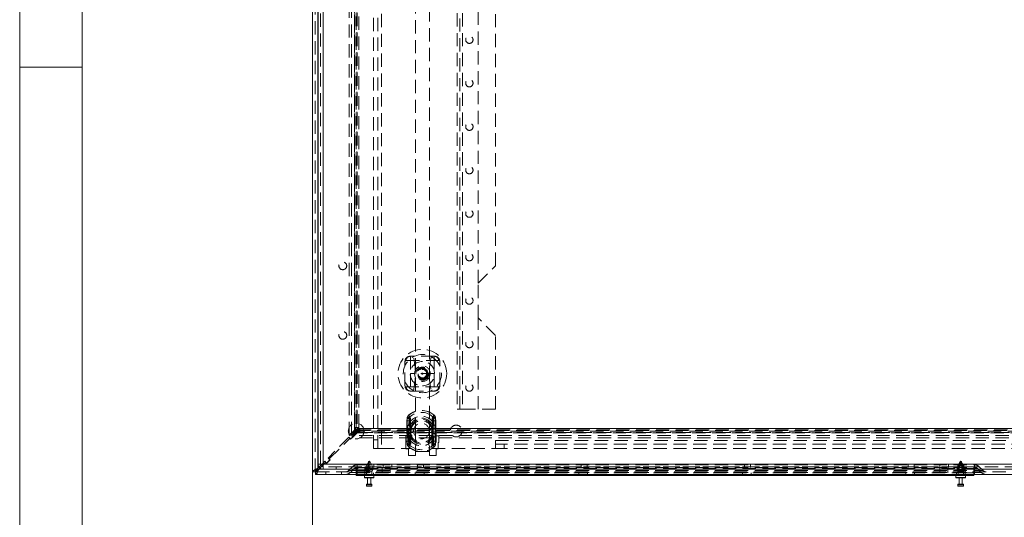
# Model space of a CAD drawing. Units: millimetres. Extents: x 0 to 420, y 0 to 297.
# Drawn here: x 0 to 94, y 105 to 153 of the extents above; entities that cross this region are included whole.
import ezdxf

# ---------------------------------------------------------------- set-up
doc = ezdxf.new("R2010")
doc.units = ezdxf.units.MM
doc.linetypes.add('HIDDEN', pattern=[1.905, 1.27, -0.635])
doc.styles.add('SLDTEXTSTYLE1', font='GOTHIC.TTF', dxfattribs={"width": 0.913})
doc.dimstyles.new('SLDDIMSTYLE0', dxfattribs={"dimtxt": 3.5, "dimasz": 6, "dimexe": 0, "dimexo": 0.0625, "dimgap": 0.875, "dimtad": 1, "dimdec": 1, "dimlfac": 6, "dimrnd": 1e-09, "dimzin": 12, "dimdsep": 46, "dimtxsty": 'SLDTEXTSTYLE1', "dimblk1": 'CLOSED', "dimblk2": 'CLOSED', "dimsah": 1, "dimcen": 0.09, "dimadec": 0, "dimazin": 3, "dimtfac": 1, "dimtdec": 1, "dimtofl": 0, "dimtmove": 0, "dimatfit": 3, "dimldrblk": 'CLOSED', "dimfxl": 1, "dimfrac": 2, "dimtolj": 1, "dimtzin": 12, "dimarcsym": 0})

# ---------------------------------------------------------------- blocks, each defined once
blk = doc.blocks.new('Block1')
at = {"color": 7, "linetype": 'Continuous', "lineweight": 0}
blk.add_line((6, 291), (6, 6), dxfattribs=at)
blk = doc.blocks.new('_CLOSED')
at = {"color": 0, "linetype": 'ByBlock', "lineweight": -2}
for p, q in [((-1, 0.166667), (0, 0)), ((-1, 0.166667), (-1, -0.166667)), ((0, 0), (-1, -0.166667)), ((0, 0), (-1, 0))]:
    blk.add_line(p, q, dxfattribs=at)
blk = doc.blocks.new('_D')
at = {"color": 7, "linetype": 'Continuous', "lineweight": 0}
for p, q in [((28.065, 109.717), (28.065, 97.286)), ((161.398, 109.717), (161.398, 97.286)), ((28.065, 98.286), (161.398, 98.286))]:
    blk.add_line(p, q, dxfattribs=at)
at = {"color": 7, "linetype": 'Continuous', "lineweight": 0, "xscale": 6, "yscale": 6, "rotation": 180}
blk.add_blockref('_CLOSED', (28.065, 98.286, -16.84), dxfattribs=at)
at = {"color": 7, "linetype": 'Continuous', "lineweight": 0, "xscale": 6, "yscale": 6}
blk.add_blockref('_CLOSED', (161.398, 98.286, -16.84), dxfattribs=at)
at = {"color": 7, "linetype": 'Continuous', "lineweight": 0, "insert": (90.853, 102.757), "char_height": 3.5, "attachment_point": 1, "style": 'SLDTEXTSTYLE1'}
blk.add_mtext('800', dxfattribs=at)

msp = doc.modelspace()

# ---------------------------------------------------------------- linework, layer by layer
at = {"color": 7, "linetype": 'Continuous', "lineweight": 0}
for p, q in [((0, 0), (0, 297)), ((6, 148.5), (0, 148.5))]:
    msp.add_line(p, q, dxfattribs=at)
at = {"color": 7, "linetype": 'Continuous', "lineweight": 15}
for p, q in [((28.065, 109.717), (28.065, 275.86)), ((28.565, 275.527), (28.565, 110.049)), ((28.577, 275.122), (28.577, 110.455)), ((29.077, 275.122), (29.077, 110.455)), ((28.971, 110.455), (28.855, 110.339)), ((28.946, 110.242), (29.077, 110.372)), ((29.077, 110.455), (160.41, 110.455)), ((28.315, 109.717), (28.065, 109.717)), ((28.327, 109.705), (28.327, 109.455)), ((161.136, 109.455), (28.327, 109.455)), ((28.674, 110.158), (28.565, 110.049)), ((28.659, 109.955), (28.767, 110.063)), ((29.063, 109.955), (29.07, 110.205)), ((29.063, 109.955), (29.077, 109.955)), ((29.085, 109.955), (29.077, 109.955)), ((29.085, 109.955), (29.077, 109.955)), ((29.085, 109.955), (160.402, 109.955)), ((32.232, 109.372), (32.232, 109.455)), ((91.398, 109.455), (91.398, 109.372)), ((33.065, 109.372), (32.232, 109.372)), ((33.023, 109.372), (33.023, 109.155)), ((33.907, 109.122), (33.057, 109.122)), ((90.565, 109.372), (33.065, 109.372)), ((33.215, 108.505), (33.215, 108.355)), ((33.248, 108.538), (33.715, 108.538)), ((33.332, 109.122), (33.332, 108.538)), ((33.632, 108.538), (33.632, 109.122)), ((33.748, 108.355), (33.748, 108.505)), ((33.94, 109.155), (33.94, 109.372)), ((89.69, 109.372), (89.69, 109.155)), ((90.573, 109.122), (89.723, 109.122)), ((89.882, 108.505), (89.882, 108.355)), ((89.915, 108.538), (89.96, 108.538)), ((89.96, 108.538), (90.382, 108.538)), ((89.998, 109.122), (89.998, 108.538)), ((90.298, 108.538), (90.298, 109.122)), ((90.415, 108.355), (90.415, 108.505)), ((91.398, 109.372), (90.565, 109.372)), ((90.607, 109.155), (90.607, 109.372)), ((33.715, 108.322), (33.248, 108.322)), ((90.382, 108.322), (89.915, 108.322))]:
    msp.add_line(p, q, dxfattribs=at)
at = {"color": 7, "linetype": 'HIDDEN', "lineweight": 0}
for p, q in [((28.315, 109.717), (28.315, 275.86)), ((28.565, 109.955), (28.565, 275.622)), ((28.565, 275.527), (28.565, 110.049)), ((28.827, 110.455), (28.827, 275.122)), ((29.077, 275.122), (29.077, 110.455)), ((33.898, 111.955), (33.898, 273.622)), ((34.315, 111.955), (34.315, 273.622)), ((34.648, 273.622), (34.648, 111.955)), ((31.575, 113.229), (31.575, 272.348)), ((31.791, 113.229), (31.791, 272.348)), ((32.065, 113.718), (32.065, 271.858)), ((32.094, 271.799), (32.094, 113.778)), ((32.281, 271.858), (32.281, 113.718)), ((32.34, 271.799), (32.34, 113.778)), ((32.082, 271.611), (32.082, 113.966)), ((32.23, 113.966), (32.23, 271.611)), ((32.232, 113.966), (32.232, 271.611)), ((32.476, 113.966), (32.476, 271.611)), ((32.482, 113.966), (32.482, 271.611)), ((41.91, 269.872), (41.91, 115.705)), ((42.16, 115.705), (42.16, 269.872)), ((42.41, 269.872), (42.41, 115.705)), ((43.91, 127.788), (43.91, 191.122)), ((45.577, 129.455), (45.577, 189.455)), ((37.91, 187.288), (37.91, 112.868)), ((39.243, 112.868), (39.243, 187.288)), ((43.91, 127.788), (45.577, 129.455)), ((43.91, 124.455), (43.91, 127.788)), ((45.577, 122.788), (43.91, 124.455)), ((43.91, 115.705), (43.91, 124.455)), ((45.577, 115.705), (45.577, 122.788)), ((39.743, 120.788), (37.41, 120.788)), ((37.443, 120.788), (37.443, 119.122)), ((39.71, 120.788), (39.71, 119.122)), ((36.91, 117.955), (36.91, 120.288)), ((37.021, 120.372), (40.132, 120.372)), ((40.243, 117.955), (40.243, 120.288)), ((37.443, 119.122), (37.443, 117.455)), ((39.71, 119.122), (37.443, 119.122)), ((39.71, 119.122), (39.71, 117.455)), ((40.132, 117.872), (37.021, 117.872)), ((37.41, 117.455), (39.743, 117.455)), ((37.26, 115.126), (37.252, 115.135)), ((37.377, 114.993), (37.252, 115.135)), ((39.586, 114.993), (39.711, 115.135)), ((39.703, 115.126), (39.711, 115.135)), ((42.41, 115.705), (41.91, 115.705)), ((42.41, 115.705), (45.577, 115.705)), ((37.115, 114.812), (37.096, 114.599)), ((37.096, 114.599), (37.112, 114.599)), ((37.096, 114.599), (37.096, 112.644)), ((37.096, 114.599), (37.361, 114.599)), ((37.112, 112.644), (37.112, 114.599)), ((37.115, 114.812), (37.131, 114.809)), ((37.115, 114.812), (37.363, 114.764)), ((37.361, 114.599), (37.363, 114.764)), ((37.361, 112.644), (37.361, 114.599)), ((39.6, 114.764), (39.848, 114.812)), ((39.6, 114.764), (39.602, 114.599)), ((39.602, 114.599), (39.602, 112.644)), ((39.602, 114.599), (39.868, 114.599)), ((39.833, 114.809), (39.848, 114.812)), ((39.868, 114.599), (39.848, 114.812)), ((39.851, 114.599), (39.851, 112.644)), ((39.851, 114.599), (39.868, 114.599)), ((39.868, 112.644), (39.868, 114.599)), ((32.065, 113.718), (31.575, 113.229)), ((31.575, 113.229), (31.791, 113.229)), ((32.281, 113.718), (31.791, 113.229)), ((32.328, 113.671), (31.839, 113.182)), ((32.328, 113.455), (31.839, 112.965)), ((32.482, 113.966), (31.85, 113.334)), ((32.015, 113.169), (31.85, 113.334)), ((32.003, 113.299), (32.576, 113.872)), ((32.003, 113.299), (32.003, 113.228)), ((32.05, 113.181), (32.003, 113.228)), ((32.094, 113.778), (32.065, 113.718)), ((32.065, 113.718), (32.281, 113.718)), ((32.082, 113.966), (32.23, 113.966)), ((32.094, 113.778), (32.23, 113.913)), ((32.094, 113.778), (32.34, 113.778)), ((32.23, 113.966), (32.476, 113.966)), ((32.23, 113.913), (32.23, 113.966)), ((32.23, 113.913), (32.476, 113.913)), ((32.34, 113.778), (32.281, 113.718)), ((32.328, 113.671), (32.388, 113.731)), ((32.328, 113.671), (157.135, 113.671)), ((32.328, 113.455), (32.328, 113.671)), ((32.328, 113.455), (32.388, 113.484)), ((157.135, 113.455), (32.328, 113.455)), ((32.34, 113.778), (32.476, 113.913)), ((32.388, 113.731), (32.523, 113.866)), ((32.388, 113.731), (157.076, 113.731)), ((32.388, 113.484), (32.388, 113.731)), ((32.388, 113.484), (32.523, 113.62)), ((32.388, 113.484), (157.076, 113.484)), ((32.476, 113.913), (32.476, 113.966)), ((32.482, 113.966), (32.476, 113.966)), ((32.523, 113.866), (32.576, 113.866)), ((32.523, 113.62), (32.523, 113.866)), ((32.523, 113.62), (32.576, 113.62)), ((32.576, 113.866), (32.576, 113.872)), ((156.887, 113.872), (32.576, 113.872)), ((32.576, 113.866), (156.887, 113.866)), ((32.576, 113.62), (32.576, 113.866)), ((156.887, 113.622), (32.576, 113.622)), ((32.576, 113.62), (32.576, 113.472)), ((156.887, 113.62), (32.576, 113.62)), ((32.576, 113.472), (156.887, 113.472)), ((37.143, 113.903), (37.143, 113.86)), ((37.143, 113.86), (37.475, 113.86)), ((37.143, 113.86), (37.143, 113.383)), ((37.143, 113.383), (37.143, 113.341)), ((37.475, 113.383), (37.143, 113.383)), ((37.243, 113.788), (37.243, 111.288)), ((37.91, 113.788), (37.243, 113.788)), ((37.392, 113.903), (37.392, 113.86)), ((37.392, 113.86), (37.475, 113.86)), ((37.392, 113.86), (37.392, 113.383)), ((37.392, 113.383), (37.392, 113.341)), ((37.475, 113.383), (37.392, 113.383)), ((37.475, 113.86), (37.451, 113.906)), ((37.451, 113.337), (37.475, 113.383)), ((37.475, 113.86), (37.469, 113.903)), ((37.469, 113.34), (37.475, 113.383)), ((37.475, 113.383), (37.475, 113.86)), ((37.482, 113.622), (37.482, 111.955)), ((37.91, 113.788), (37.91, 111.288)), ((39.243, 113.788), (39.243, 111.288)), ((39.91, 113.788), (39.243, 113.788)), ((39.492, 111.955), (39.482, 113.622)), ((39.489, 113.86), (39.512, 113.906)), ((39.489, 113.86), (39.495, 113.903)), ((39.489, 113.86), (39.821, 113.86)), ((39.489, 113.86), (39.489, 113.383)), ((39.489, 113.86), (39.572, 113.86)), ((39.489, 113.383), (39.512, 113.337)), ((39.821, 113.383), (39.489, 113.383)), ((39.489, 113.383), (39.495, 113.34)), ((39.572, 113.383), (39.489, 113.383)), ((39.572, 113.86), (39.572, 113.903)), ((39.572, 113.383), (39.572, 113.86)), ((39.572, 113.341), (39.572, 113.383)), ((39.821, 113.86), (39.821, 113.903)), ((39.821, 113.383), (39.821, 113.86)), ((39.821, 113.341), (39.821, 113.383)), ((39.91, 113.788), (39.91, 111.288)), ((31.544, 113.028), (29.54, 111.025)), ((29.693, 110.989), (31.579, 112.875)), ((31.544, 113.028), (31.709, 112.863)), ((31.65, 112.875), (31.579, 112.875)), ((31.65, 112.875), (31.697, 112.828)), ((31.697, 112.828), (32.05, 113.181)), ((31.709, 112.863), (32.015, 113.169)), ((157.625, 113.182), (31.839, 113.182)), ((31.839, 112.965), (31.839, 113.182)), ((157.625, 112.965), (31.839, 112.965)), ((34.315, 112.788), (33.898, 112.788)), ((36.993, 113.163), (36.993, 111.913)), ((37.243, 113.163), (36.993, 113.163)), ((37.096, 112.644), (37.115, 112.431)), ((37.096, 112.644), (37.112, 112.644)), ((37.096, 112.644), (37.361, 112.644)), ((37.115, 112.431), (37.363, 112.48)), ((37.115, 112.431), (37.131, 112.434)), ((37.252, 112.109), (37.377, 112.25)), ((37.363, 112.48), (37.361, 112.644)), ((39.711, 112.109), (39.586, 112.25)), ((39.602, 112.644), (39.6, 112.48)), ((39.6, 112.48), (39.848, 112.431)), ((39.602, 112.644), (39.868, 112.644)), ((39.833, 112.434), (39.848, 112.431)), ((39.848, 112.431), (39.868, 112.644)), ((39.851, 112.644), (39.868, 112.644)), ((40.16, 113.163), (39.91, 113.163)), ((40.077, 111.913), (40.077, 112.538)), ((40.077, 112.538), (40.16, 112.538)), ((40.16, 113.163), (40.16, 112.538)), ((45.565, 112.705), (143.898, 112.705)), ((45.565, 112.705), (45.565, 111.955)), ((143.898, 112.372), (45.565, 112.372)), ((46.398, 111.955), (46.398, 112.372)), ((34.648, 111.955), (33.898, 111.955)), ((34.648, 111.955), (37.482, 111.955)), ((36.993, 111.913), (37.243, 111.913)), ((37.252, 112.109), (37.26, 112.118)), ((37.91, 112.205), (37.91, 111.672)), ((37.91, 111.672), (39.243, 111.672)), ((39.243, 111.672), (39.243, 112.205)), ((39.492, 111.955), (45.565, 111.955)), ((39.711, 112.109), (39.703, 112.118)), ((39.91, 111.913), (40.077, 111.913)), ((143.898, 111.955), (45.565, 111.955)), ((28.577, 110.455), (28.827, 110.455)), ((29.234, 110.718), (28.971, 110.455)), ((29.077, 110.372), (29.269, 110.565)), ((29.077, 110.455), (160.41, 110.455)), ((29.234, 110.718), (29.399, 110.553)), ((29.34, 110.565), (29.269, 110.565)), ((29.34, 110.565), (29.387, 110.518)), ((29.387, 110.518), (29.741, 110.871)), ((29.399, 110.553), (29.705, 110.86)), ((29.705, 110.86), (29.54, 111.025)), ((29.693, 110.989), (29.693, 110.918)), ((29.741, 110.871), (29.693, 110.918)), ((32.293, 110.372), (32.315, 110.372)), ((32.315, 110.196), (32.315, 110.372)), ((32.315, 110.372), (91.482, 110.372)), ((32.315, 110.372), (32.315, 110.196)), ((33.404, 110.659), (33.148, 110.172)), ((33.365, 110.372), (33.365, 110.122)), ((33.482, 110.638), (33.376, 110.455)), ((33.376, 110.455), (33.376, 110.372)), ((33.376, 110.372), (33.423, 110.272)), ((33.404, 110.659), (33.559, 110.659)), ((33.587, 110.455), (33.482, 110.638)), ((33.54, 110.272), (33.587, 110.372)), ((33.815, 110.172), (33.559, 110.659)), ((33.587, 110.372), (33.587, 110.455)), ((33.932, 110.122), (33.932, 110.372)), ((34.815, 110.372), (34.815, 110.122)), ((35.648, 110.372), (35.648, 110.122)), ((37.243, 111.288), (37.91, 111.288)), ((38.115, 110.372), (38.115, 110.122)), ((38.682, 110.122), (38.682, 110.372)), ((39.243, 111.288), (39.91, 111.288)), ((53.782, 110.372), (53.782, 110.122)), ((54.348, 110.122), (54.348, 110.372)), ((69.448, 110.372), (69.448, 110.122)), ((70.015, 110.122), (70.015, 110.372)), ((85.115, 110.372), (85.115, 110.122)), ((85.682, 110.122), (85.682, 110.372)), ((88.148, 110.372), (88.148, 110.122)), ((88.982, 110.372), (88.982, 110.122)), ((90.071, 110.659), (89.815, 110.172)), ((89.865, 110.372), (89.865, 110.122)), ((89.943, 110.372), (89.973, 110.455)), ((89.973, 110.455), (90.153, 110.455)), ((90.071, 110.659), (90.225, 110.659)), ((90.096, 110.638), (90.201, 110.638)), ((90.144, 110.455), (90.114, 110.372)), ((90.153, 110.455), (90.183, 110.372)), ((90.153, 110.455), (90.323, 110.455)), ((90.482, 110.172), (90.226, 110.659)), ((90.353, 110.372), (90.323, 110.455)), ((90.432, 110.122), (90.432, 110.372)), ((91.482, 110.196), (91.482, 110.372)), ((91.482, 110.372), (91.503, 110.372)), ((91.482, 110.372), (91.482, 110.196)), ((28.315, 109.717), (28.322, 109.736)), ((161.136, 109.705), (28.327, 109.705)), ((29.077, 109.955), (28.565, 109.955)), ((28.659, 109.955), (29.077, 109.955)), ((28.855, 110.339), (28.674, 110.158)), ((28.767, 110.063), (28.946, 110.242)), ((29.077, 109.955), (29.076, 109.955)), ((29.077, 109.955), (29.077, 110.205)), ((29.077, 109.955), (29.077, 110.205)), ((29.085, 110.205), (29.077, 110.205)), ((160.402, 110.205), (29.085, 110.205)), ((29.085, 109.955), (29.085, 110.205)), ((29.315, 109.705), (29.315, 109.455)), ((30.323, 109.955), (30.323, 110.205)), ((30.331, 109.955), (30.331, 110.205)), ((30.815, 109.455), (30.815, 109.705)), ((31.869, 110.196), (31.505, 109.832)), ((31.505, 109.832), (32.315, 109.832)), ((32.315, 109.832), (31.505, 109.832)), ((32.046, 110.019), (31.682, 109.655)), ((31.682, 109.655), (32.315, 109.655)), ((32.315, 109.655), (31.682, 109.655)), ((32.315, 110.196), (31.869, 110.196)), ((31.869, 110.196), (32.315, 110.196)), ((32.315, 110.019), (32.046, 110.019)), ((32.046, 110.019), (32.315, 110.019)), ((32.232, 109.622), (32.232, 110.122)), ((32.293, 110.122), (32.232, 110.122)), ((33.065, 109.622), (32.232, 109.622)), ((32.232, 109.455), (32.232, 109.622)), ((32.293, 110.122), (32.315, 110.122)), ((91.482, 110.196), (32.315, 110.196)), ((32.315, 110.196), (32.315, 109.832)), ((32.315, 110.122), (91.482, 110.122)), ((32.315, 110.019), (32.315, 110.122)), ((32.315, 110.122), (32.315, 110.019)), ((32.315, 110.019), (32.315, 109.655)), ((91.482, 110.019), (32.315, 110.019)), ((32.315, 109.705), (32.315, 109.832)), ((32.315, 109.832), (91.482, 109.832)), ((32.315, 109.832), (32.315, 109.705)), ((32.315, 109.455), (32.315, 109.655)), ((32.315, 109.655), (91.482, 109.655)), ((32.315, 109.655), (32.315, 109.455)), ((33.065, 109.622), (33.065, 110.122)), ((90.565, 109.622), (33.065, 109.622)), ((33.065, 109.372), (33.065, 109.622)), ((33.065, 109.622), (33.065, 109.455)), ((33.423, 110.172), (33.148, 110.172)), ((33.148, 110.172), (33.148, 109.922)), ((33.423, 109.922), (33.148, 109.922)), ((33.148, 109.922), (33.232, 109.788)), ((33.423, 109.788), (33.232, 109.788)), ((33.232, 109.788), (33.232, 109.372)), ((33.423, 110.272), (33.423, 110.172)), ((33.423, 110.172), (33.423, 109.922)), ((33.423, 109.922), (33.423, 109.788)), ((33.423, 109.788), (33.423, 109.688)), ((33.54, 110.172), (33.54, 110.272)), ((33.815, 110.172), (33.54, 110.172)), ((33.54, 109.922), (33.54, 110.172)), ((33.815, 109.922), (33.54, 109.922)), ((33.54, 109.788), (33.54, 109.922)), ((33.732, 109.788), (33.54, 109.788)), ((33.54, 109.688), (33.54, 109.788)), ((33.732, 109.788), (33.815, 109.922)), ((33.732, 109.372), (33.732, 109.788)), ((33.815, 109.922), (33.815, 110.172)), ((33.898, 109.372), (33.898, 109.622)), ((34.732, 109.622), (34.732, 110.122)), ((35.482, 109.622), (35.482, 110.122)), ((37.898, 109.622), (37.898, 109.372)), ((38.732, 109.372), (38.732, 109.622)), ((53.565, 109.622), (53.565, 109.372)), ((54.398, 109.372), (54.398, 109.622)), ((69.232, 109.622), (69.232, 109.372)), ((70.065, 109.372), (70.065, 109.622)), ((84.898, 109.622), (84.898, 109.372)), ((85.732, 109.372), (85.732, 109.622)), ((88.148, 109.622), (88.148, 110.122)), ((88.898, 109.622), (88.898, 110.122)), ((89.732, 109.622), (89.732, 109.372)), ((90.296, 110.172), (89.815, 110.172)), ((89.815, 110.172), (89.815, 109.922)), ((90.296, 109.922), (89.815, 109.922)), ((89.815, 109.922), (89.898, 109.788)), ((90.245, 109.788), (89.898, 109.788)), ((89.898, 109.788), (89.898, 109.372)), ((89.907, 109.922), (89.907, 110.172)), ((89.957, 109.788), (89.907, 109.922)), ((89.938, 110.272), (90.264, 110.272)), ((89.957, 109.688), (89.957, 109.788)), ((89.957, 109.688), (90.245, 109.688)), ((90, 109.63), (90.296, 109.63)), ((90.001, 110.172), (90.001, 109.922)), ((90.001, 109.922), (90.051, 109.788)), ((90.051, 109.788), (90.051, 109.688)), ((90.051, 109.688), (90.339, 109.688)), ((90.296, 109.922), (90.245, 109.788)), ((90.245, 109.788), (90.339, 109.788)), ((90.245, 109.788), (90.245, 109.688)), ((90.264, 110.272), (90.358, 110.272)), ((90.296, 110.172), (90.296, 109.922)), ((90.296, 110.172), (90.39, 110.172)), ((90.296, 109.922), (90.39, 109.922)), ((90.339, 109.788), (90.39, 109.922)), ((90.339, 109.688), (90.339, 109.788)), ((90.398, 109.788), (90.339, 109.788)), ((90.482, 110.172), (90.39, 110.172)), ((90.39, 109.922), (90.39, 110.172)), ((90.482, 109.922), (90.39, 109.922)), ((90.398, 109.788), (90.482, 109.922)), ((90.398, 109.372), (90.398, 109.788)), ((90.482, 109.922), (90.482, 110.172)), ((90.565, 109.622), (90.565, 110.122)), ((91.398, 109.622), (90.565, 109.622)), ((90.565, 109.622), (90.565, 109.372)), ((90.565, 109.455), (90.565, 109.622)), ((91.398, 109.622), (91.398, 110.122)), ((91.398, 109.622), (91.398, 109.455)), ((91.482, 110.196), (91.482, 109.832)), ((91.928, 110.196), (91.482, 110.196)), ((91.482, 110.196), (91.928, 110.196)), ((91.482, 110.019), (91.482, 110.122)), ((91.482, 110.122), (91.503, 110.122)), ((91.482, 110.122), (91.482, 110.019)), ((91.751, 110.019), (91.482, 110.019)), ((91.482, 110.019), (91.482, 109.655)), ((91.482, 110.019), (91.751, 110.019)), ((91.482, 109.705), (91.482, 109.832)), ((91.482, 109.832), (92.292, 109.832)), ((92.292, 109.832), (91.482, 109.832)), ((91.482, 109.832), (91.482, 109.705)), ((91.482, 109.455), (91.482, 109.655)), ((91.482, 109.655), (92.115, 109.655)), ((92.115, 109.655), (91.482, 109.655)), ((91.482, 109.655), (91.482, 109.455)), ((91.751, 110.019), (92.115, 109.655)), ((91.928, 110.196), (92.292, 109.832)), ((33.94, 109.155), (33.023, 109.155)), ((33.215, 108.505), (33.748, 108.505)), ((90.517, 109.155), (89.69, 109.155)), ((89.882, 108.505), (90.415, 108.505)), ((90.607, 109.155), (90.517, 109.155)), ((33.748, 108.355), (33.215, 108.355)), ((90.363, 108.355), (89.882, 108.355)), ((90.415, 108.355), (90.363, 108.355))]:
    msp.add_line(p, q, dxfattribs=at)
at = {"color": 8, "linetype": 'Continuous', "lineweight": 15}
for p, q in [((28.565, 109.955), (28.565, 110.049)), ((28.659, 109.955), (28.565, 109.955)), ((29.076, 109.955), (28.659, 109.955)), ((33.065, 109.455), (33.065, 109.372)), ((90.565, 109.372), (90.565, 109.455)), ((33.023, 109.155), (33.94, 109.155)), ((33.748, 108.505), (33.215, 108.505)), ((89.69, 109.155), (90.607, 109.155)), ((89.933, 108.505), (89.882, 108.505)), ((90.415, 108.505), (89.933, 108.505)), ((33.215, 108.355), (33.748, 108.355)), ((89.882, 108.355), (90.415, 108.355))]:
    msp.add_line(p, q, dxfattribs=at)
at = {"color": 7, "linetype": 'HIDDEN', "lineweight": 0, "flags": 128}
for points in [[(36.91, 120.288), (36.91, 120.289), (36.91, 120.292), (36.912, 120.302), (36.955, 120.355), (37.021, 120.372)], [(40.132, 120.372), (40.198, 120.355), (40.242, 120.302), (40.243, 120.292), (40.243, 120.289), (40.243, 120.288)], [(37.021, 117.872), (36.955, 117.888), (36.912, 117.941), (36.91, 117.951), (36.91, 117.954), (36.91, 117.955)], [(40.243, 117.955), (40.243, 117.954), (40.243, 117.951), (40.242, 117.941), (40.198, 117.888), (40.132, 117.872)], [(37.26, 115.126), (37.26, 115.126), (37.294, 115.078), (37.314, 114.946)], [(37.281, 114.259), (37.305, 114.707), (37.314, 114.946)], [(37.363, 114.764), (37.362, 114.852), (37.357, 114.9), (37.353, 114.93), (37.354, 114.961), (37.361, 114.976), (37.371, 114.989), (37.377, 114.993)], [(37.377, 114.993), (37.377, 114.993), (37.411, 114.946), (37.437, 114.819)], [(37.443, 114.189), (37.441, 114.595), (37.437, 114.819)], [(39.527, 114.819), (39.522, 114.613), (39.52, 114.189)], [(39.586, 114.993), (39.6, 114.979), (39.608, 114.965), (39.611, 114.947), (39.604, 114.884), (39.6, 114.764)], [(39.65, 114.946), (39.658, 114.726), (39.683, 114.259)], [(37.314, 112.298), (37.306, 112.517), (37.281, 112.984)], [(37.377, 112.25), (37.363, 112.264), (37.356, 112.278), (37.353, 112.296), (37.359, 112.36), (37.363, 112.48)], [(37.437, 112.425), (37.441, 112.631), (37.443, 113.055)], [(39.241, 112.868), (39.242, 112.87), (39.23, 112.845), (39.207, 112.792), (39.178, 112.707), (39.157, 112.597), (39.156, 112.489), (39.171, 112.397), (39.196, 112.313), (39.225, 112.244), (39.242, 112.208), (39.243, 112.205)], [(39.52, 113.055), (39.522, 112.648), (39.527, 112.425)], [(39.586, 112.25), (39.586, 112.251), (39.552, 112.298), (39.527, 112.425)], [(39.6, 112.48), (39.601, 112.391), (39.606, 112.343), (39.61, 112.314), (39.609, 112.283), (39.603, 112.267), (39.592, 112.255), (39.586, 112.25)], [(39.683, 112.984), (39.659, 112.536), (39.65, 112.298)], [(39.703, 112.118), (39.703, 112.118), (39.67, 112.166), (39.65, 112.298)], [(89.938, 110.272), (89.939, 110.323), (89.943, 110.372)], [(90.114, 110.372), (90.072, 110.323), (90.032, 110.272)], [(90.183, 110.372), (90.224, 110.323), (90.264, 110.272)], [(90.358, 110.272), (90.357, 110.323), (90.353, 110.372)], [(28.065, 109.717), (28.096, 109.77), (28.184, 109.824), (28.32, 109.877), (28.485, 109.931), (28.565, 109.955)], [(28.565, 109.955), (28.511, 109.782), (28.458, 109.631), (28.405, 109.519), (28.351, 109.461), (28.327, 109.455)], [(89.907, 110.172), (89.929, 110.243), (89.938, 110.272)], [(90.051, 109.688), (90.048, 109.669), (90.04, 109.653), (90.027, 109.639), (90.011, 109.632), (89.995, 109.63), (89.981, 109.635), (89.97, 109.646), (89.962, 109.662), (89.958, 109.681), (89.957, 109.688)], [(90.032, 110.272), (90.023, 110.243), (90.001, 110.172)], [(90.245, 109.688), (90.248, 109.669), (90.257, 109.653), (90.27, 109.639), (90.285, 109.632), (90.301, 109.63), (90.315, 109.635), (90.327, 109.646), (90.335, 109.662), (90.339, 109.681), (90.339, 109.688)], [(90.264, 110.272), (90.273, 110.243), (90.296, 110.172)], [(90.39, 110.172), (90.367, 110.243), (90.358, 110.272)]]:
    msp.add_lwpolyline(points, dxfattribs=at)
at = {"color": 7, "linetype": 'Continuous', "lineweight": 15, "flags": 128}
for points in [[(29.077, 110.455), (28.885, 110.455), (28.723, 110.455), (28.615, 110.455), (28.577, 110.455)], [(29.077, 109.955), (29.077, 109.997), (29.077, 110.106), (29.077, 110.267), (29.077, 110.455)], [(28.565, 110.049), (28.386, 109.972), (28.23, 109.894), (28.119, 109.817), (28.068, 109.739), (28.065, 109.717)], [(28.327, 109.455), (28.365, 109.463), (28.404, 109.488), (28.443, 109.528), (28.482, 109.583), (28.52, 109.65), (28.559, 109.728), (28.598, 109.812), (28.637, 109.903), (28.648, 109.929), (28.659, 109.955)]]:
    msp.add_lwpolyline(points, dxfattribs=at)
at = {"color": 7, "linetype": 'HIDDEN', "lineweight": 0}
for centre, radius in [((43.077, 151.122), 0.35), ((43.077, 146.955), 0.35), ((43.077, 142.788), 0.35), ((43.077, 138.622), 0.35), ((43.077, 134.455), 0.35), ((43.077, 130.288), 0.35), ((30.953, 129.455), 0.375), ((43.077, 126.122), 0.35), ((30.953, 122.788), 0.375), ((43.077, 121.955), 0.35), ((38.577, 119.122), 2.333), ((38.577, 119.122), 1.833), ((38.577, 119.122), 0.75), ((38.577, 119.122), 0.625), ((38.577, 119.122), 0.533), ((38.577, 119.122), 0.5), ((38.577, 119.122), 0.458), ((38.577, 119.122), 0.41), ((38.577, 119.122), 0.408), ((38.577, 119.122), 0.0513), ((43.077, 117.788), 0.35), ((32.232, 113.622), 0.75), ((38.482, 113.622), 0.75), ((41.815, 113.622), 0.567)]:
    msp.add_circle(centre, radius, dxfattribs=at)
for centre, radius, start, end in [((37.41, 120.288), 0.5, 90, 180), ((37.424, 120.385), 0.403, 92.04306, 181.90681), ((30.577, 119.122), 7.333, 346.86344, 13.13656), ((46.577, 119.122), 7.333, 166.86344, 193.13656), ((39.743, 120.288), 0.5, 0, 90), ((39.729, 120.385), 0.403, 358.09319, 87.95694), ((38.577, 119.122), 1.167, 90, 270), ((38.577, 119.122), 1.167, 0, 90), ((38.577, 119.122), 1.167, 270, 0), ((37.41, 117.955), 0.5, 180, 270), ((39.743, 117.955), 0.5, 270, 360), ((37.424, 117.858), 0.403, 178.09319, 267.95694), ((39.729, 117.858), 0.403, 272.04306, 1.90681), ((37.609, 114.793), 0.495, 136.24042, 177.74281), ((37.611, 114.792), 0.496, 136.31093, 177.67229), ((37.55, 114.823), 0.419, 133.71891, 181.88248), ((38.482, 113.738), 1.86, 48.63548, 131.36452), ((38.482, 113.738), 1.86, 48.63548, 131.36452), ((38.482, 113.738), 1.849, 48.63548, 131.36452), ((38.482, 113.738), 1.672, 48.63548, 131.36452), ((39.879, 114.975), 0.231, 139.37198, 187.4023), ((39.404, 114.819), 0.429, 358.67754, 45.72107), ((39.354, 114.793), 0.495, 2.24671, 43.77006), ((39.353, 114.792), 0.496, 2.29995, 43.71682), ((38.244, 114.606), 1.132, 169.64719, 180.30525), ((21.422, 113.567), 15.725, 1.22277, 3.7649), ((37.431, 114.597), 0.368, 108.62039, 144.83278), ((37.783, 113.859), 0.642, 141.49627, 176.14376), ((38.482, 113.738), 1.309, 23.43766, 156.56234), ((38.671, 114.713), 1.462, 198.08437, 213.47516), ((21.671, 113.567), 15.725, 1.22277, 3.7649), ((37.484, 114.679), 0.147, 108.62039, 144.83278), ((38.121, 113.919), 0.73, 158.35644, 181.32925), ((38.615, 114.151), 1.173, 178.1644, 192.1901), ((38.482, 113.738), 1.132, 23.43766, 156.56234), ((38.482, 113.738), 1.014, 6.89018, 173.10982), ((38.482, 113.738), 1.014, 6.89018, 173.10982), ((38.482, 113.622), 1, 0, 180), ((38.354, 114.151), 1.167, 347.77655, 1.86894), ((38.315, 114.702), 1.437, 326.39134, 342.04913), ((38.844, 113.92), 0.728, 358.63764, 21.67667), ((39.77, 114.833), 0.244, 138.82168, 183.32952), ((39.48, 114.679), 0.147, 35.16722, 71.37961), ((55.342, 113.565), 15.774, 176.2391, 178.77323), ((39.532, 114.597), 0.368, 35.16722, 71.37961), ((39.181, 113.86), 0.641, 3.82597, 38.53399), ((55.591, 113.565), 15.774, 176.2391, 178.77323), ((38.724, 114.606), 1.127, 359.67124, 10.37632), ((21.372, 113.679), 15.774, 356.2391, 358.77323), ((37.396, 105.989), 7.918, 89.59924, 91.83153), ((37.396, 121.255), 7.918, 268.16847, 270.40076), ((37.778, 113.382), 0.637, 183.70893, 218.65104), ((38.696, 112.518), 1.49, 146.67104, 161.76942), ((21.621, 113.679), 15.774, 356.2391, 358.77323), ((38.119, 113.324), 0.728, 178.63764, 201.67667), ((37.455, 111.924), 1.979, 89.59924, 91.83153), ((37.455, 115.319), 1.979, 268.16847, 270.40076), ((38.669, 113.087), 1.226, 168.11634, 181.52915), ((38.482, 113.505), 1.014, 186.89018, 353.10982), ((38.482, 113.505), 1.014, 186.89018, 353.10982), ((39.508, 111.924), 1.979, 88.16847, 90.40076), ((39.508, 115.319), 1.979, 269.59924, 271.83153), ((38.237, 113.082), 1.283, 358.77056, 11.58395), ((39.568, 105.989), 7.918, 88.16847, 90.40076), ((39.568, 121.255), 7.918, 269.59924, 271.83153), ((38.243, 112.507), 1.517, 18.36286, 33.19667), ((38.842, 113.324), 0.73, 338.35644, 1.32925), ((55.293, 113.676), 15.725, 181.22277, 183.7649), ((39.18, 113.384), 0.642, 321.49627, 356.14376), ((55.542, 113.676), 15.725, 181.22277, 183.7649), ((38.239, 112.637), 1.127, 179.67124, 190.37632), ((37.609, 112.451), 0.495, 182.24713, 223.76964), ((37.61, 112.451), 0.496, 182.3003, 223.71647), ((37.559, 112.425), 0.429, 178.67754, 225.72107), ((37.431, 112.646), 0.368, 215.16722, 251.37961), ((37.085, 112.268), 0.231, 319.37198, 7.4023), ((38.482, 113.505), 1.309, 203.43766, 336.56234), ((37.484, 112.564), 0.147, 215.16722, 251.37961), ((37.193, 112.411), 0.244, 318.82168, 3.32952), ((38.482, 113.505), 1.672, 228.63548, 311.36452), ((38.482, 113.505), 1.132, 203.43766, 336.56234), ((37.292, 112.538), 0.702, 331.66018, 28.01086), ((39.48, 112.564), 0.147, 288.62039, 324.83278), ((39.532, 112.646), 0.368, 288.62039, 324.83278), ((39.414, 112.421), 0.419, 313.69505, 1.90634), ((39.354, 112.451), 0.495, 316.24079, 357.74243), ((39.352, 112.452), 0.496, 316.31168, 357.67155), ((38.719, 112.638), 1.132, 349.64719, 0.30525), ((38.482, 113.505), 1.86, 228.63548, 311.36452), ((38.482, 113.505), 1.86, 228.63548, 311.36452), ((38.482, 113.505), 1.849, 228.63548, 311.36452), ((32.293, 109.772), 0.6, 90, 135), ((33.515, 110.601), 0.125, 105.32358, 152.32545), ((33.449, 110.601), 0.125, 27.67455, 74.67642), ((90.181, 110.601), 0.125, 105.32358, 152.32545), ((90.115, 110.601), 0.125, 27.67455, 74.67642), ((91.503, 109.772), 0.6, 45, 90), ((31.199, 110.138), 0.433, 270, 315), ((31.199, 110.138), 0.683, 270, 315), ((32.293, 109.772), 0.35, 90, 135), ((33.482, 109.688), 0.0583, 180, 0), ((91.503, 109.772), 0.35, 45, 90), ((92.598, 110.138), 0.683, 225, 270), ((92.598, 110.138), 0.433, 225, 270)]:
    msp.add_arc(centre, radius, start, end, dxfattribs=at)
at = {"color": 7, "linetype": 'Continuous', "lineweight": 15}
for centre, radius, start, end in [((29.077, 110.455), 0.5, 180, 268.47211), ((29.077, 110.455), 0.25, 180, 268.47211), ((28.835, 109.586), 0.536, 120.23838, 165.8834), ((28.732, 109.525), 0.461, 111.23229, 152.78646), ((28.175, 110.254), 0.569, 285.50744, 328.37078), ((28.173, 110.09), 0.415, 291.79191, 340.97371), ((33.057, 109.155), 0.0333, 180, 270), ((33.248, 108.505), 0.0333, 90, 180), ((33.715, 108.505), 0.0333, 0, 90), ((33.907, 109.155), 0.0333, 270, 0), ((89.723, 109.155), 0.0333, 180, 270), ((89.915, 108.505), 0.0333, 90, 180), ((90.382, 108.505), 0.0333, 0, 90), ((90.573, 109.155), 0.0333, 270, 0), ((33.248, 108.355), 0.0333, 180, 270), ((33.715, 108.355), 0.0333, 270, 0), ((89.915, 108.355), 0.0333, 180, 270), ((90.382, 108.355), 0.0333, 270, 0)]:
    msp.add_arc(centre, radius, start, end, dxfattribs=at)
at = {"color": 7, "linetype": 'HIDDEN', "lineweight": 0}
for centre, major_axis, start_param, end_param in [((89.778, 109.841), (0.414, 0.876), 0.486845, 0.851599), ((90.519, 109.841), (-0.414, 0.876), 0.376028, 0.740782), ((89.778, 109.841), (0.414, 0.876), 5.542403, 5.907157), ((90.519, 109.841), (-0.414, 0.876), 5.431586, 5.79634)]:
    msp.add_ellipse(centre, major_axis=major_axis, ratio=0.117257, start_param=start_param, end_param=end_param, dxfattribs=at)

# ---------------------------------------------------------------- block references
at = {"color": 7, "linetype": 'Continuous'}
msp.add_blockref('Block1', (0, 0), dxfattribs=at)

# ---------------------------------------------------------------- dimensions: what is measured, and where the dimension line sits
at = {"color": 7, "linetype": 'Continuous', "lineweight": 0}
dim = msp.add_linear_dim(base=(161.398, 98.286), p1=(28.065, 109.717), p2=(161.398, 109.717), dimstyle='SLDDIMSTYLE0', dxfattribs=at)
dim.commit()
dim.dimension.update_dxf_attribs({"geometry": '_D', "text_midpoint": (94.732, 98.286), "dimtype": 160})

doc.saveas('drawing.dxf')
